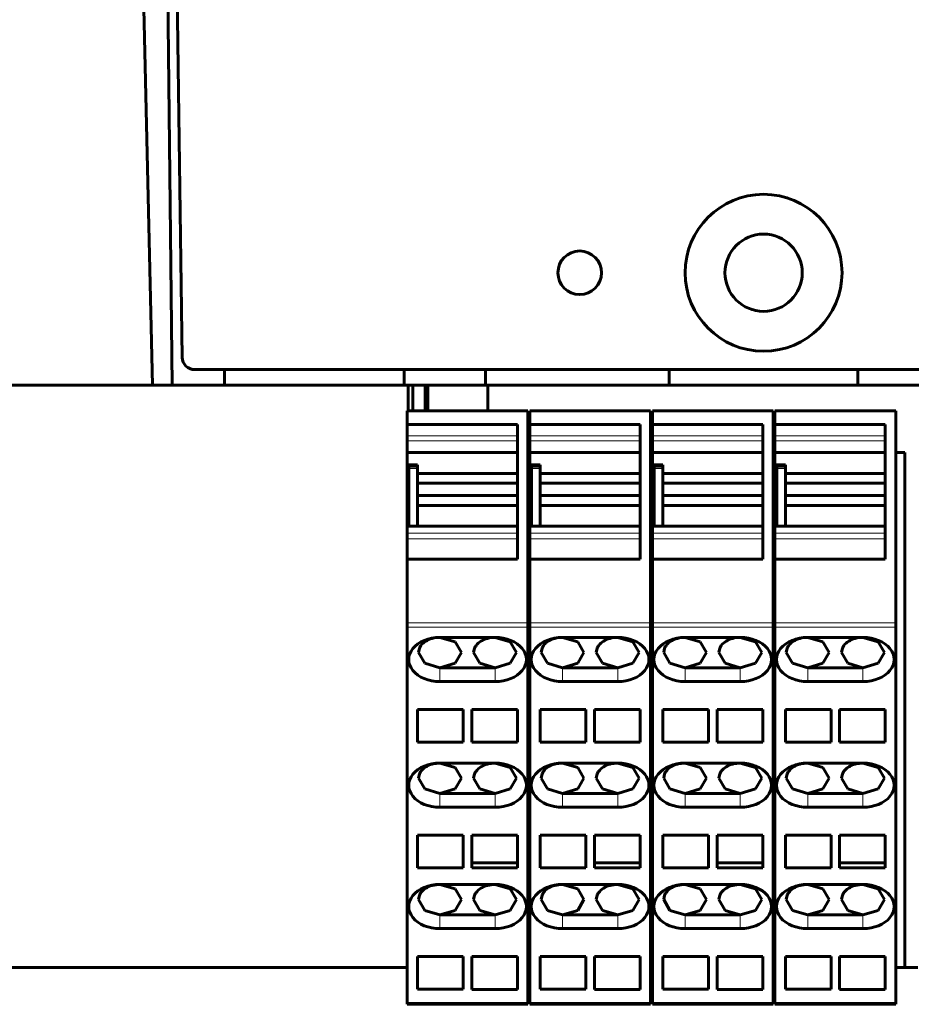
# Model space of a CAD drawing. Units: millimetres. Extents: x -831 to 2099, y 713 to 1900.
# Drawn here: x 182 to 255, y 798 to 879 of the extents above; entities that cross this region are included whole.
import ezdxf

# ---------------------------------------------------------------- set-up
doc = ezdxf.new("R2010")
doc.units = ezdxf.units.MM
doc.linetypes.add('K5LT_BASIC', pattern=[0])
doc.linetypes.add('K5LT_THIN', pattern=[0])

msp = doc.modelspace()

# ---------------------------------------------------------------- linework, layer by layer
at = {"linetype": 'K5LT_BASIC', "lineweight": 60}
for p, q in [((195.458, 850.99), (193.487, 987.79)), ((190.155, 971.729), (193.024, 848.729)), ((194.622, 848.729), (193.254, 971.729)), ((289.286, 850.004), (196.458, 850.004)), ((198.897, 850.004), (198.897, 848.729)), ((213.547, 848.729), (213.547, 850.004)), ((220.197, 848.729), (220.197, 850.004)), ((235.172, 848.729), (235.172, 850.004)), ((250.572, 848.729), (250.572, 850.004)), ((193.024, 848.729), (177.72, 848.729)), ((193.024, 848.729), (193.46, 848.729)), ((213.871, 848.729), (193.46, 848.729)), ((213.871, 848.729), (213.871, 846.629)), ((214.269, 848.729), (213.871, 848.729)), ((214.269, 846.629), (214.269, 848.729)), ((215.269, 848.729), (214.269, 848.729)), ((215.371, 848.729), (215.269, 848.729)), ((215.269, 848.729), (215.269, 846.629)), ((215.371, 848.729), (215.371, 846.629)), ((215.473, 848.729), (215.371, 848.729)), ((220.371, 848.729), (215.473, 848.729)), ((215.473, 846.629), (215.473, 848.729)), ((220.371, 848.729), (220.371, 848.729)), ((220.371, 848.729), (220.371, 846.629)), ((220.371, 848.729), (220.371, 846.629)), ((220.371, 848.729), (235.172, 848.729)), ((235.172, 848.729), (250.572, 848.729)), ((250.572, 848.729), (265.547, 848.729)), ((223.647, 846.629), (213.797, 846.629)), ((213.797, 846.629), (213.797, 845.529)), ((223.647, 846.629), (223.647, 829.336)), ((233.647, 846.629), (223.797, 846.629)), ((223.797, 846.629), (223.797, 845.529)), ((233.647, 846.629), (233.647, 829.336)), ((243.647, 846.629), (233.797, 846.629)), ((233.797, 846.629), (233.797, 845.529)), ((243.647, 846.629), (243.647, 829.336)), ((253.647, 846.629), (243.797, 846.629)), ((243.797, 846.629), (243.797, 845.529)), ((253.647, 846.629), (253.647, 829.336)), ((213.797, 845.529), (213.797, 844.601)), ((213.797, 845.529), (222.797, 845.529)), ((222.797, 845.529), (222.797, 834.529)), ((223.797, 845.529), (223.797, 844.601)), ((223.797, 845.529), (232.797, 845.529)), ((232.797, 845.529), (232.797, 834.529)), ((233.797, 845.529), (233.797, 844.601)), ((233.797, 845.529), (242.797, 845.529)), ((242.797, 845.529), (242.797, 834.529)), ((243.797, 845.529), (243.797, 844.601)), ((243.797, 845.529), (252.797, 845.529)), ((252.797, 845.529), (252.797, 834.529)), ((213.797, 844.182), (213.797, 844.601)), ((213.797, 844.182), (213.797, 843.229)), ((223.797, 844.182), (223.797, 844.601)), ((223.797, 844.182), (223.797, 843.229)), ((233.797, 844.182), (233.797, 844.601)), ((233.797, 844.182), (233.797, 843.229)), ((243.797, 844.182), (243.797, 844.601)), ((243.797, 844.182), (243.797, 843.229)), ((213.797, 843.229), (222.797, 843.229)), ((213.797, 843.229), (213.797, 842.228)), ((223.647, 843.229), (223.797, 843.229)), ((223.647, 842.729), (223.797, 842.729)), ((223.797, 843.229), (232.797, 843.229)), ((223.797, 843.229), (223.797, 842.228)), ((233.647, 843.229), (233.797, 843.229)), ((233.647, 842.729), (233.797, 842.729)), ((233.797, 843.229), (242.797, 843.229)), ((233.797, 843.229), (233.797, 842.228)), ((243.647, 842.729), (243.797, 842.729)), ((243.797, 843.229), (252.797, 843.229)), ((243.797, 843.229), (243.797, 842.228)), ((253.647, 843.229), (254.394, 843.229)), ((254.394, 843.229), (254.394, 801.229)), ((213.797, 842.202), (213.797, 842.228)), ((213.797, 842.228), (214.647, 842.228)), ((213.797, 842.202), (213.797, 837.229)), ((213.947, 842.129), (214.647, 842.129)), ((213.947, 841.929), (213.947, 842.129)), ((213.947, 837.229), (213.947, 841.929)), ((214.647, 842.129), (214.647, 842.228)), ((214.647, 842.129), (214.647, 841.929)), ((214.647, 841.529), (214.647, 841.929)), ((223.797, 842.202), (223.797, 842.228)), ((223.797, 842.228), (224.647, 842.228)), ((223.797, 842.202), (223.797, 837.229)), ((223.947, 842.129), (224.647, 842.129)), ((223.947, 841.929), (223.947, 842.129)), ((223.947, 837.229), (223.947, 841.929)), ((224.647, 842.129), (224.647, 842.228)), ((224.647, 842.129), (224.647, 841.929)), ((224.647, 841.529), (224.647, 841.929)), ((233.797, 842.202), (233.797, 842.228)), ((233.797, 842.228), (234.647, 842.228)), ((233.797, 842.202), (233.797, 837.229)), ((233.947, 842.129), (234.647, 842.129)), ((233.947, 841.929), (233.947, 842.129)), ((233.947, 837.229), (233.947, 841.929)), ((234.647, 842.129), (234.647, 842.228)), ((234.647, 842.129), (234.647, 841.929)), ((234.647, 841.529), (234.647, 841.929)), ((243.797, 842.202), (243.797, 842.228)), ((243.797, 842.228), (244.647, 842.228)), ((243.797, 842.202), (243.797, 837.229)), ((243.947, 842.129), (244.647, 842.129)), ((243.947, 841.929), (243.947, 842.129)), ((243.947, 837.229), (243.947, 841.929)), ((244.647, 842.129), (244.647, 842.228)), ((244.647, 842.129), (244.647, 841.929)), ((244.647, 841.529), (244.647, 841.929)), ((214.647, 840.729), (214.647, 841.529)), ((214.647, 841.529), (222.797, 841.529)), ((224.647, 840.729), (224.647, 841.529)), ((224.647, 841.529), (232.797, 841.529)), ((234.647, 840.729), (234.647, 841.529)), ((234.647, 841.529), (242.797, 841.529)), ((244.647, 840.729), (244.647, 841.529)), ((244.647, 841.529), (252.797, 841.529)), ((214.647, 840.729), (222.797, 840.729)), ((214.647, 839.729), (214.647, 840.729)), ((224.647, 840.729), (232.797, 840.729)), ((224.647, 839.729), (224.647, 840.729)), ((234.647, 840.729), (242.797, 840.729)), ((234.647, 839.729), (234.647, 840.729)), ((244.647, 840.729), (252.797, 840.729)), ((244.647, 839.729), (244.647, 840.729)), ((214.647, 839.729), (222.797, 839.729)), ((214.647, 838.929), (214.647, 839.729)), ((224.647, 839.729), (232.797, 839.729)), ((224.647, 838.929), (224.647, 839.729)), ((234.647, 839.729), (242.797, 839.729)), ((234.647, 838.929), (234.647, 839.729)), ((244.647, 839.729), (252.797, 839.729)), ((244.647, 838.929), (244.647, 839.729)), ((214.647, 838.929), (222.797, 838.929)), ((214.647, 837.229), (214.647, 838.929)), ((224.647, 838.929), (232.797, 838.929)), ((224.647, 837.229), (224.647, 838.929)), ((234.647, 838.929), (242.797, 838.929)), ((234.647, 837.229), (234.647, 838.929)), ((244.647, 838.929), (252.797, 838.929)), ((244.647, 837.229), (244.647, 838.929)), ((213.797, 837.229), (213.797, 836.657)), ((213.797, 837.229), (222.797, 837.229)), ((223.797, 837.229), (223.797, 836.657)), ((223.797, 837.229), (232.797, 837.229)), ((233.797, 837.229), (233.797, 836.657)), ((233.797, 837.229), (242.797, 837.229)), ((243.797, 837.229), (243.797, 836.657)), ((243.797, 837.229), (252.797, 837.229)), ((213.797, 836.194), (213.797, 836.657)), ((213.797, 836.194), (213.797, 834.529)), ((223.797, 836.194), (223.797, 836.657)), ((223.797, 836.194), (223.797, 834.529)), ((233.797, 836.194), (233.797, 836.657)), ((233.797, 836.194), (233.797, 834.529)), ((243.797, 836.194), (243.797, 836.657)), ((243.797, 836.194), (243.797, 834.529)), ((213.797, 834.529), (213.797, 829.336)), ((213.797, 834.529), (222.797, 834.529)), ((223.797, 834.529), (223.797, 829.336)), ((223.797, 834.529), (232.797, 834.529)), ((233.797, 834.529), (233.797, 829.336)), ((233.797, 834.529), (242.797, 834.529)), ((243.797, 834.529), (243.797, 829.336)), ((243.797, 834.529), (252.797, 834.529)), ((213.797, 828.983), (213.797, 829.336)), ((213.797, 828.983), (213.797, 798.376)), ((223.647, 829.336), (223.647, 828.983)), ((223.647, 828.983), (223.647, 798.376)), ((223.797, 828.983), (223.797, 829.336)), ((223.797, 828.983), (223.797, 798.376)), ((233.647, 829.336), (233.647, 828.983)), ((233.647, 828.983), (233.647, 798.376)), ((233.797, 828.983), (233.797, 829.336)), ((233.797, 828.983), (233.797, 798.376)), ((243.647, 829.336), (243.647, 828.983)), ((243.647, 828.983), (243.647, 798.376)), ((243.797, 828.983), (243.797, 829.336)), ((243.797, 828.983), (243.797, 798.376)), ((253.647, 829.336), (253.647, 828.983)), ((253.647, 828.983), (253.647, 798.376)), ((216.472, 828.159), (220.972, 828.159)), ((217.709, 827.797), (216.472, 828.159)), ((220.972, 828.159), (222.209, 827.797)), ((226.472, 828.159), (230.972, 828.159)), ((227.709, 827.797), (226.472, 828.159)), ((230.972, 828.159), (232.209, 827.797)), ((236.472, 828.159), (240.972, 828.159)), ((237.709, 827.797), (236.472, 828.159)), ((240.972, 828.159), (242.209, 827.797)), ((246.472, 828.159), (250.972, 828.159)), ((247.709, 827.797), (246.472, 828.159)), ((250.972, 828.159), (252.209, 827.797)), ((214.722, 826.922), (214.801, 827.289)), ((218.222, 826.922), (217.709, 827.797)), ((219.301, 827.289), (219.222, 826.922)), ((222.209, 827.797), (222.722, 826.922)), ((224.722, 826.922), (224.801, 827.289)), ((228.222, 826.922), (227.709, 827.797)), ((229.301, 827.289), (229.222, 826.922)), ((232.209, 827.797), (232.722, 826.922)), ((234.722, 826.922), (234.801, 827.289)), ((238.222, 826.922), (237.709, 827.797)), ((239.301, 827.289), (239.222, 826.922)), ((242.209, 827.797), (242.722, 826.922)), ((244.722, 826.922), (244.801, 827.289)), ((248.222, 826.922), (247.709, 827.797)), ((249.301, 827.289), (249.222, 826.922)), ((252.209, 827.797), (252.722, 826.922)), ((215.235, 826.047), (214.722, 826.922)), ((217.709, 826.047), (218.222, 826.922)), ((219.222, 826.922), (219.735, 826.047)), ((222.722, 826.922), (222.209, 826.047)), ((225.235, 826.047), (224.722, 826.922)), ((227.709, 826.047), (228.222, 826.922)), ((229.222, 826.922), (229.735, 826.047)), ((232.722, 826.922), (232.209, 826.047)), ((235.235, 826.047), (234.722, 826.922)), ((237.709, 826.047), (238.222, 826.922)), ((239.222, 826.922), (239.735, 826.047)), ((242.722, 826.922), (242.209, 826.047)), ((245.235, 826.047), (244.722, 826.922)), ((247.709, 826.047), (248.222, 826.922)), ((249.222, 826.922), (249.735, 826.047)), ((252.722, 826.922), (252.209, 826.047)), ((216.472, 825.684), (215.235, 826.047)), ((216.472, 825.684), (217.709, 826.047)), ((220.972, 825.684), (216.472, 825.684)), ((219.735, 826.047), (220.972, 825.684)), ((222.209, 826.047), (220.972, 825.684)), ((226.472, 825.684), (225.235, 826.047)), ((226.472, 825.684), (227.709, 826.047)), ((230.972, 825.684), (226.472, 825.684)), ((229.735, 826.047), (230.972, 825.684)), ((232.209, 826.047), (230.972, 825.684)), ((236.472, 825.684), (235.235, 826.047)), ((236.472, 825.684), (237.709, 826.047)), ((240.972, 825.684), (236.472, 825.684)), ((239.735, 826.047), (240.972, 825.684)), ((242.209, 826.047), (240.972, 825.684)), ((246.472, 825.684), (245.235, 826.047)), ((246.472, 825.684), (247.709, 826.047)), ((250.972, 825.684), (246.472, 825.684)), ((249.735, 826.047), (250.972, 825.684)), ((252.209, 826.047), (250.972, 825.684)), ((220.972, 824.553), (216.472, 824.553)), ((230.972, 824.553), (226.472, 824.553)), ((240.972, 824.553), (236.472, 824.553)), ((250.972, 824.553), (246.472, 824.553)), ((218.372, 822.289), (214.647, 822.289)), ((214.647, 819.602), (214.647, 822.289)), ((218.372, 822.289), (218.372, 819.602)), ((219.072, 819.602), (219.072, 822.289)), ((222.797, 822.289), (219.072, 822.289)), ((222.797, 822.289), (222.797, 819.602)), ((228.372, 822.289), (224.647, 822.289)), ((224.647, 819.602), (224.647, 822.289)), ((228.372, 822.289), (228.372, 819.602)), ((229.072, 819.602), (229.072, 822.289)), ((232.797, 822.289), (229.072, 822.289)), ((232.797, 822.289), (232.797, 819.602)), ((238.372, 822.289), (234.647, 822.289)), ((234.647, 819.602), (234.647, 822.289)), ((238.372, 822.289), (238.372, 819.602)), ((239.072, 819.602), (239.072, 822.289)), ((242.797, 822.289), (239.072, 822.289)), ((242.797, 822.289), (242.797, 819.602)), ((248.372, 822.289), (244.647, 822.289)), ((244.647, 819.602), (244.647, 822.289)), ((248.372, 822.289), (248.372, 819.602)), ((249.072, 819.602), (249.072, 822.289)), ((252.797, 822.289), (249.072, 822.289)), ((252.797, 822.289), (252.797, 819.602)), ((218.372, 819.602), (214.647, 819.602)), ((219.072, 819.602), (222.797, 819.602)), ((228.372, 819.602), (224.647, 819.602)), ((229.072, 819.602), (232.797, 819.602)), ((238.372, 819.602), (234.647, 819.602)), ((239.072, 819.602), (242.797, 819.602)), ((248.372, 819.602), (244.647, 819.602)), ((249.072, 819.602), (252.797, 819.602)), ((216.472, 817.906), (220.972, 817.906)), ((217.709, 817.544), (216.472, 817.906)), ((220.972, 817.906), (222.209, 817.544)), ((226.472, 817.906), (230.972, 817.906)), ((227.709, 817.544), (226.472, 817.906)), ((230.972, 817.906), (232.209, 817.544)), ((236.472, 817.906), (240.972, 817.906)), ((237.709, 817.544), (236.472, 817.906)), ((240.972, 817.906), (242.209, 817.544)), ((246.472, 817.906), (250.972, 817.906)), ((247.709, 817.544), (246.472, 817.906)), ((250.972, 817.906), (252.209, 817.544)), ((214.722, 816.669), (214.801, 817.036)), ((218.222, 816.669), (217.709, 817.544)), ((219.301, 817.036), (219.222, 816.669)), ((222.209, 817.544), (222.722, 816.669)), ((224.722, 816.669), (224.801, 817.036)), ((228.222, 816.669), (227.709, 817.544)), ((229.301, 817.036), (229.222, 816.669)), ((232.209, 817.544), (232.722, 816.669)), ((234.722, 816.669), (234.801, 817.036)), ((238.222, 816.669), (237.709, 817.544)), ((239.301, 817.036), (239.222, 816.669)), ((242.209, 817.544), (242.722, 816.669)), ((244.722, 816.669), (244.801, 817.036)), ((248.222, 816.669), (247.709, 817.544)), ((249.301, 817.036), (249.222, 816.669)), ((252.209, 817.544), (252.722, 816.669)), ((215.235, 815.794), (214.722, 816.669)), ((217.709, 815.794), (218.222, 816.669)), ((219.222, 816.669), (219.735, 815.794)), ((222.722, 816.669), (222.209, 815.794)), ((225.235, 815.794), (224.722, 816.669)), ((227.709, 815.794), (228.222, 816.669)), ((229.222, 816.669), (229.735, 815.794)), ((232.722, 816.669), (232.209, 815.794)), ((235.235, 815.794), (234.722, 816.669)), ((237.709, 815.794), (238.222, 816.669)), ((239.222, 816.669), (239.735, 815.794)), ((242.722, 816.669), (242.209, 815.794)), ((245.235, 815.794), (244.722, 816.669)), ((247.709, 815.794), (248.222, 816.669)), ((249.222, 816.669), (249.735, 815.794)), ((252.722, 816.669), (252.209, 815.794)), ((216.472, 815.431), (215.235, 815.794)), ((216.472, 815.431), (217.709, 815.794)), ((220.972, 815.431), (216.472, 815.431)), ((219.735, 815.794), (220.972, 815.431)), ((222.209, 815.794), (220.972, 815.431)), ((226.472, 815.431), (225.235, 815.794)), ((226.472, 815.431), (227.709, 815.794)), ((230.972, 815.431), (226.472, 815.431)), ((229.735, 815.794), (230.972, 815.431)), ((232.209, 815.794), (230.972, 815.431)), ((236.472, 815.431), (235.235, 815.794)), ((236.472, 815.431), (237.709, 815.794)), ((240.972, 815.431), (236.472, 815.431)), ((239.735, 815.794), (240.972, 815.431)), ((242.209, 815.794), (240.972, 815.431)), ((246.472, 815.431), (245.235, 815.794)), ((246.472, 815.431), (247.709, 815.794)), ((250.972, 815.431), (246.472, 815.431)), ((249.735, 815.794), (250.972, 815.431)), ((252.209, 815.794), (250.972, 815.431)), ((220.972, 814.3), (216.472, 814.3)), ((230.972, 814.3), (226.472, 814.3)), ((240.972, 814.3), (236.472, 814.3)), ((250.972, 814.3), (246.472, 814.3)), ((214.647, 809.349), (214.647, 812.036)), ((218.372, 812.036), (214.647, 812.036)), ((218.372, 812.036), (218.372, 809.349)), ((222.797, 812.036), (219.072, 812.036)), ((219.072, 812.036), (219.072, 809.774)), ((222.797, 809.774), (222.797, 812.036)), ((224.647, 809.349), (224.647, 812.036)), ((228.372, 812.036), (224.647, 812.036)), ((228.372, 812.036), (228.372, 809.349)), ((232.797, 812.036), (229.072, 812.036)), ((229.072, 812.036), (229.072, 809.774)), ((232.797, 809.774), (232.797, 812.036)), ((234.647, 809.349), (234.647, 812.036)), ((238.372, 812.036), (234.647, 812.036)), ((238.372, 812.036), (238.372, 809.349)), ((242.797, 812.036), (239.072, 812.036)), ((239.072, 812.036), (239.072, 809.774)), ((242.797, 809.774), (242.797, 812.036)), ((244.647, 809.349), (244.647, 812.036)), ((248.372, 812.036), (244.647, 812.036)), ((248.372, 812.036), (248.372, 809.349)), ((252.797, 812.036), (249.072, 812.036)), ((249.072, 812.036), (249.072, 809.774)), ((252.797, 809.774), (252.797, 812.036)), ((219.072, 809.774), (222.797, 809.774)), ((219.072, 809.349), (219.072, 809.774)), ((222.797, 809.349), (222.797, 809.774)), ((229.072, 809.774), (232.797, 809.774)), ((229.072, 809.349), (229.072, 809.774)), ((232.797, 809.349), (232.797, 809.774)), ((239.072, 809.774), (242.797, 809.774)), ((239.072, 809.349), (239.072, 809.774)), ((242.797, 809.349), (242.797, 809.774)), ((249.072, 809.774), (252.797, 809.774)), ((249.072, 809.349), (249.072, 809.774)), ((252.797, 809.349), (252.797, 809.774)), ((218.372, 809.349), (214.647, 809.349)), ((219.072, 809.349), (222.797, 809.349)), ((228.372, 809.349), (224.647, 809.349)), ((229.072, 809.349), (232.797, 809.349)), ((238.372, 809.349), (234.647, 809.349)), ((239.072, 809.349), (242.797, 809.349)), ((248.372, 809.349), (244.647, 809.349)), ((249.072, 809.349), (252.797, 809.349)), ((216.472, 808.007), (220.972, 808.007)), ((217.709, 807.644), (216.472, 808.007)), ((220.972, 808.007), (222.209, 807.644)), ((226.472, 808.007), (230.972, 808.007)), ((227.709, 807.644), (226.472, 808.007)), ((230.972, 808.007), (232.209, 807.644)), ((236.472, 808.007), (240.972, 808.007)), ((237.709, 807.644), (236.472, 808.007)), ((240.972, 808.007), (242.209, 807.644)), ((246.472, 808.007), (250.972, 808.007)), ((247.709, 807.644), (246.472, 808.007)), ((250.972, 808.007), (252.209, 807.644)), ((218.222, 806.769), (217.709, 807.644)), ((222.209, 807.644), (222.722, 806.769)), ((228.222, 806.769), (227.709, 807.644)), ((232.209, 807.644), (232.722, 806.769)), ((238.222, 806.769), (237.709, 807.644)), ((242.209, 807.644), (242.722, 806.769)), ((248.222, 806.769), (247.709, 807.644)), ((252.209, 807.644), (252.722, 806.769)), ((214.722, 806.769), (214.801, 807.136)), ((215.235, 805.894), (214.722, 806.769)), ((217.709, 805.894), (218.222, 806.769)), ((219.301, 807.136), (219.222, 806.769)), ((219.222, 806.769), (219.735, 805.894)), ((222.722, 806.769), (222.209, 805.894)), ((224.722, 806.769), (224.801, 807.136)), ((225.235, 805.894), (224.722, 806.769)), ((227.709, 805.894), (228.222, 806.769)), ((229.301, 807.136), (229.222, 806.769)), ((229.222, 806.769), (229.735, 805.894)), ((232.722, 806.769), (232.209, 805.894)), ((234.722, 806.769), (234.801, 807.136)), ((235.235, 805.894), (234.722, 806.769)), ((237.709, 805.894), (238.222, 806.769)), ((239.301, 807.136), (239.222, 806.769)), ((239.222, 806.769), (239.735, 805.894)), ((242.722, 806.769), (242.209, 805.894)), ((244.722, 806.769), (244.801, 807.136)), ((245.235, 805.894), (244.722, 806.769)), ((247.709, 805.894), (248.222, 806.769)), ((249.301, 807.136), (249.222, 806.769)), ((249.222, 806.769), (249.735, 805.894)), ((252.722, 806.769), (252.209, 805.894)), ((216.472, 805.532), (215.235, 805.894)), ((216.472, 805.532), (217.709, 805.894)), ((219.735, 805.894), (220.972, 805.532)), ((222.209, 805.894), (220.972, 805.532)), ((226.472, 805.532), (225.235, 805.894)), ((226.472, 805.532), (227.709, 805.894)), ((229.735, 805.894), (230.972, 805.532)), ((232.209, 805.894), (230.972, 805.532)), ((236.472, 805.532), (235.235, 805.894)), ((236.472, 805.532), (237.709, 805.894)), ((239.735, 805.894), (240.972, 805.532)), ((242.209, 805.894), (240.972, 805.532)), ((246.472, 805.532), (245.235, 805.894)), ((246.472, 805.532), (247.709, 805.894)), ((249.735, 805.894), (250.972, 805.532)), ((252.209, 805.894), (250.972, 805.532)), ((220.972, 805.532), (216.472, 805.532)), ((230.972, 805.532), (226.472, 805.532)), ((240.972, 805.532), (236.472, 805.532)), ((250.972, 805.532), (246.472, 805.532)), ((220.972, 804.4), (216.472, 804.4)), ((230.972, 804.4), (226.472, 804.4)), ((240.972, 804.4), (236.472, 804.4)), ((250.972, 804.4), (246.472, 804.4)), ((218.372, 802.137), (214.647, 802.137)), ((214.647, 799.452), (214.647, 802.137)), ((218.372, 802.137), (218.372, 799.452)), ((219.072, 799.45), (219.072, 802.137)), ((222.797, 802.137), (219.072, 802.137)), ((222.797, 802.137), (222.797, 799.45)), ((228.372, 802.137), (224.647, 802.137)), ((224.647, 799.452), (224.647, 802.137)), ((228.372, 802.137), (228.372, 799.452)), ((229.072, 799.45), (229.072, 802.137)), ((232.797, 802.137), (229.072, 802.137)), ((232.797, 802.137), (232.797, 799.45)), ((238.372, 802.137), (234.647, 802.137)), ((234.647, 799.452), (234.647, 802.137)), ((238.372, 802.137), (238.372, 799.452)), ((239.072, 799.45), (239.072, 802.137)), ((242.797, 802.137), (239.072, 802.137)), ((242.797, 802.137), (242.797, 799.45)), ((248.372, 802.137), (244.647, 802.137)), ((244.647, 799.452), (244.647, 802.137)), ((248.372, 802.137), (248.372, 799.452)), ((249.072, 799.45), (249.072, 802.137)), ((252.797, 802.137), (249.072, 802.137)), ((252.797, 802.137), (252.797, 799.45)), ((213.797, 801.229), (171.371, 801.229)), ((223.797, 801.229), (223.647, 801.229)), ((233.797, 801.229), (233.647, 801.229)), ((243.797, 801.229), (243.647, 801.229)), ((255.447, 801.229), (253.647, 801.229)), ((218.372, 799.452), (214.647, 799.452)), ((219.072, 799.45), (222.797, 799.45)), ((228.372, 799.452), (224.647, 799.452)), ((229.072, 799.45), (232.797, 799.45)), ((238.372, 799.452), (234.647, 799.452)), ((239.072, 799.45), (242.797, 799.45)), ((248.372, 799.452), (244.647, 799.452)), ((249.072, 799.45), (252.797, 799.45)), ((213.797, 798.229), (213.797, 798.376)), ((223.647, 798.376), (223.647, 798.229)), ((223.797, 798.229), (223.797, 798.376)), ((233.647, 798.376), (233.647, 798.229)), ((233.797, 798.229), (233.797, 798.376)), ((243.647, 798.376), (243.647, 798.229)), ((243.797, 798.229), (243.797, 798.376)), ((253.647, 798.376), (253.647, 798.229)), ((213.797, 798.229), (223.647, 798.229)), ((223.797, 798.229), (233.647, 798.229)), ((233.797, 798.229), (243.647, 798.229)), ((243.797, 798.229), (253.647, 798.229))]:
    msp.add_line(p, q, dxfattribs=at)
at = {"linetype": 'K5LT_THIN', "lineweight": 18}
for p, q in [((222.797, 844.601), (213.797, 844.601)), ((222.797, 844.182), (213.797, 844.182)), ((232.797, 844.601), (223.797, 844.601)), ((232.797, 844.182), (223.797, 844.182)), ((242.797, 844.601), (233.797, 844.601)), ((242.797, 844.182), (233.797, 844.182)), ((252.797, 844.601), (243.797, 844.601)), ((252.797, 844.182), (243.797, 844.182)), ((213.797, 842.202), (214.647, 842.202)), ((213.947, 841.929), (214.647, 841.929)), ((223.797, 842.202), (224.647, 842.202)), ((223.947, 841.929), (224.647, 841.929)), ((233.797, 842.202), (234.647, 842.202)), ((233.947, 841.929), (234.647, 841.929)), ((243.797, 842.202), (244.647, 842.202)), ((243.947, 841.929), (244.647, 841.929)), ((222.797, 836.657), (213.797, 836.657)), ((222.797, 836.194), (213.797, 836.194)), ((232.797, 836.657), (223.797, 836.657)), ((232.797, 836.194), (223.797, 836.194)), ((242.797, 836.657), (233.797, 836.657)), ((242.797, 836.194), (233.797, 836.194)), ((252.797, 836.657), (243.797, 836.657)), ((252.797, 836.194), (243.797, 836.194)), ((213.797, 829.336), (223.647, 829.336)), ((213.797, 828.983), (223.647, 828.983)), ((223.797, 829.336), (233.647, 829.336)), ((223.797, 828.983), (233.647, 828.983)), ((233.797, 829.336), (243.647, 829.336)), ((233.797, 828.983), (243.647, 828.983)), ((243.797, 829.336), (253.647, 829.336)), ((243.797, 828.983), (253.647, 828.983)), ((216.472, 824.553), (216.472, 825.684)), ((220.972, 824.553), (220.972, 825.684)), ((226.472, 824.553), (226.472, 825.684)), ((230.972, 824.553), (230.972, 825.684)), ((236.472, 824.553), (236.472, 825.684)), ((240.972, 824.553), (240.972, 825.684)), ((246.472, 824.553), (246.472, 825.684)), ((250.972, 824.553), (250.972, 825.684)), ((216.472, 814.3), (216.472, 815.431)), ((220.972, 814.3), (220.972, 815.431)), ((226.472, 814.3), (226.472, 815.431)), ((230.972, 814.3), (230.972, 815.431)), ((236.472, 814.3), (236.472, 815.431)), ((240.972, 814.3), (240.972, 815.431)), ((246.472, 814.3), (246.472, 815.431)), ((250.972, 814.3), (250.972, 815.431)), ((216.472, 804.4), (216.472, 805.532)), ((220.972, 804.4), (220.972, 805.532)), ((226.472, 804.4), (226.472, 805.532)), ((230.972, 804.4), (230.972, 805.532)), ((236.472, 804.4), (236.472, 805.532)), ((240.972, 804.4), (240.972, 805.532)), ((246.472, 804.4), (246.472, 805.532)), ((250.972, 804.4), (250.972, 805.532)), ((213.797, 798.376), (223.647, 798.376)), ((223.797, 798.376), (233.647, 798.376)), ((233.797, 798.376), (243.647, 798.376)), ((243.797, 798.376), (253.647, 798.376))]:
    msp.add_line(p, q, dxfattribs=at)
at = {"linetype": 'K5LT_BASIC', "lineweight": 60}
for centre, radius in [((242.872, 857.904), 6.4), ((242.872, 857.904), 3.15), ((227.872, 857.904), 1.775)]:
    msp.add_circle(centre, radius, dxfattribs=at)
msp.add_arc((196.458, 851.004), 1, 180.82553, 270, dxfattribs=at)
for centre, major_axis, start_param, end_param in [((216.472, 826.356), (2.55, 0), 1.570796, 4.712389), ((216.472, 826.922), (-1.75, 0), 4.712389, 5.437839), ((220.972, 826.922), (-1.75, 0), 4.712389, 5.437839), ((220.972, 826.356), (-2.55, 0), 1.570796, 4.712389), ((226.472, 826.356), (2.55, 0), 1.570796, 4.712389), ((226.472, 826.922), (-1.75, 0), 4.712389, 5.437839), ((230.972, 826.922), (-1.75, 0), 4.712389, 5.437839), ((230.972, 826.356), (-2.55, 0), 1.570796, 4.712389), ((236.472, 826.356), (2.55, 0), 1.570796, 4.712389), ((236.472, 826.922), (-1.75, 0), 4.712389, 5.437839), ((240.972, 826.922), (-1.75, 0), 4.712389, 5.437839), ((240.972, 826.356), (-2.55, 0), 1.570796, 4.712389), ((246.472, 826.356), (2.55, 0), 1.570796, 4.712389), ((246.472, 826.922), (-1.75, 0), 4.712389, 5.437839), ((250.972, 826.922), (-1.75, 0), 4.712389, 5.437839), ((250.972, 826.356), (-2.55, 0), 1.570796, 4.712389), ((216.472, 826.922), (-1.75, 0), 5.800564, 5.981927), ((216.472, 826.922), (-1.75, 0), 5.437839, 5.800564), ((220.972, 826.922), (-1.75, 0), 5.800564, 5.981927), ((220.972, 826.922), (-1.75, 0), 5.437839, 5.800564), ((226.472, 826.922), (-1.75, 0), 5.800564, 5.981927), ((226.472, 826.922), (-1.75, 0), 5.437839, 5.800564), ((230.972, 826.922), (-1.75, 0), 5.800564, 5.981927), ((230.972, 826.922), (-1.75, 0), 5.437839, 5.800564), ((236.472, 826.922), (-1.75, 0), 5.800564, 5.981927), ((236.472, 826.922), (-1.75, 0), 5.437839, 5.800564), ((240.972, 826.922), (-1.75, 0), 5.800564, 5.981927), ((240.972, 826.922), (-1.75, 0), 5.437839, 5.800564), ((246.472, 826.922), (-1.75, 0), 5.800564, 5.981927), ((246.472, 826.922), (-1.75, 0), 5.437839, 5.800564), ((250.972, 826.922), (-1.75, 0), 5.800564, 5.981927), ((250.972, 826.922), (-1.75, 0), 5.437839, 5.800564), ((216.472, 816.103), (2.55, 0), 1.570796, 4.712389), ((216.472, 816.669), (-1.75, 0), 4.712389, 5.437839), ((220.972, 816.669), (-1.75, 0), 4.712389, 5.437839), ((220.972, 816.103), (-2.55, 0), 1.570796, 4.712389), ((226.472, 816.103), (2.55, 0), 1.570796, 4.712389), ((226.472, 816.669), (-1.75, 0), 4.712389, 5.437839), ((230.972, 816.669), (-1.75, 0), 4.712389, 5.437839), ((230.972, 816.103), (-2.55, 0), 1.570796, 4.712389), ((236.472, 816.103), (2.55, 0), 1.570796, 4.712389), ((236.472, 816.669), (-1.75, 0), 4.712389, 5.437839), ((240.972, 816.669), (-1.75, 0), 4.712389, 5.437839), ((240.972, 816.103), (-2.55, 0), 1.570796, 4.712389), ((246.472, 816.103), (2.55, 0), 1.570796, 4.712389), ((246.472, 816.669), (-1.75, 0), 4.712389, 5.437839), ((250.972, 816.669), (-1.75, 0), 4.712389, 5.437839), ((250.972, 816.103), (-2.55, 0), 1.570796, 4.712389), ((216.472, 816.669), (-1.75, 0), 5.800564, 5.981927), ((216.472, 816.669), (-1.75, 0), 5.437839, 5.800564), ((220.972, 816.669), (-1.75, 0), 5.800564, 5.981927), ((220.972, 816.669), (-1.75, 0), 5.437839, 5.800564), ((226.472, 816.669), (-1.75, 0), 5.800564, 5.981927), ((226.472, 816.669), (-1.75, 0), 5.437839, 5.800564), ((230.972, 816.669), (-1.75, 0), 5.800564, 5.981927), ((230.972, 816.669), (-1.75, 0), 5.437839, 5.800564), ((236.472, 816.669), (-1.75, 0), 5.800564, 5.981927), ((236.472, 816.669), (-1.75, 0), 5.437839, 5.800564), ((240.972, 816.669), (-1.75, 0), 5.800564, 5.981927), ((240.972, 816.669), (-1.75, 0), 5.437839, 5.800564), ((246.472, 816.669), (-1.75, 0), 5.800564, 5.981927), ((246.472, 816.669), (-1.75, 0), 5.437839, 5.800564), ((250.972, 816.669), (-1.75, 0), 5.800564, 5.981927), ((250.972, 816.669), (-1.75, 0), 5.437839, 5.800564), ((216.472, 806.203), (2.55, 0), 1.570796, 4.712389), ((216.472, 806.769), (-1.75, 0), 4.712389, 5.437839), ((220.972, 806.769), (-1.75, 0), 4.712389, 5.437839), ((220.972, 806.203), (-2.55, 0), 1.570796, 4.712389), ((226.472, 806.203), (2.55, 0), 1.570796, 4.712389), ((226.472, 806.769), (-1.75, 0), 4.712389, 5.437839), ((230.972, 806.769), (-1.75, 0), 4.712389, 5.437839), ((230.972, 806.203), (-2.55, 0), 1.570796, 4.712389), ((236.472, 806.203), (2.55, 0), 1.570796, 4.712389), ((236.472, 806.769), (-1.75, 0), 4.712389, 5.437839), ((240.972, 806.769), (-1.75, 0), 4.712389, 5.437839), ((240.972, 806.203), (-2.55, 0), 1.570796, 4.712389), ((246.472, 806.203), (2.55, 0), 1.570796, 4.712389), ((246.472, 806.769), (-1.75, 0), 4.712389, 5.437839), ((250.972, 806.769), (-1.75, 0), 4.712389, 5.437839), ((250.972, 806.203), (-2.55, 0), 1.570796, 4.712389), ((216.472, 806.769), (-1.75, 0), 5.800564, 5.981927), ((216.472, 806.769), (-1.75, 0), 5.437839, 5.800564), ((220.972, 806.769), (-1.75, 0), 5.800564, 5.981927), ((220.972, 806.769), (-1.75, 0), 5.437839, 5.800564), ((226.472, 806.769), (-1.75, 0), 5.800564, 5.981927), ((226.472, 806.769), (-1.75, 0), 5.437839, 5.800564), ((230.972, 806.769), (-1.75, 0), 5.800564, 5.981927), ((230.972, 806.769), (-1.75, 0), 5.437839, 5.800564), ((236.472, 806.769), (-1.75, 0), 5.800564, 5.981927), ((236.472, 806.769), (-1.75, 0), 5.437839, 5.800564), ((240.972, 806.769), (-1.75, 0), 5.800564, 5.981927), ((240.972, 806.769), (-1.75, 0), 5.437839, 5.800564), ((246.472, 806.769), (-1.75, 0), 5.800564, 5.981927), ((246.472, 806.769), (-1.75, 0), 5.437839, 5.800564), ((250.972, 806.769), (-1.75, 0), 5.800564, 5.981927), ((250.972, 806.769), (-1.75, 0), 5.437839, 5.800564)]:
    msp.add_ellipse(centre, major_axis=major_axis, ratio=0.707107, start_param=start_param, end_param=end_param, dxfattribs=at)

doc.saveas('drawing.dxf')
